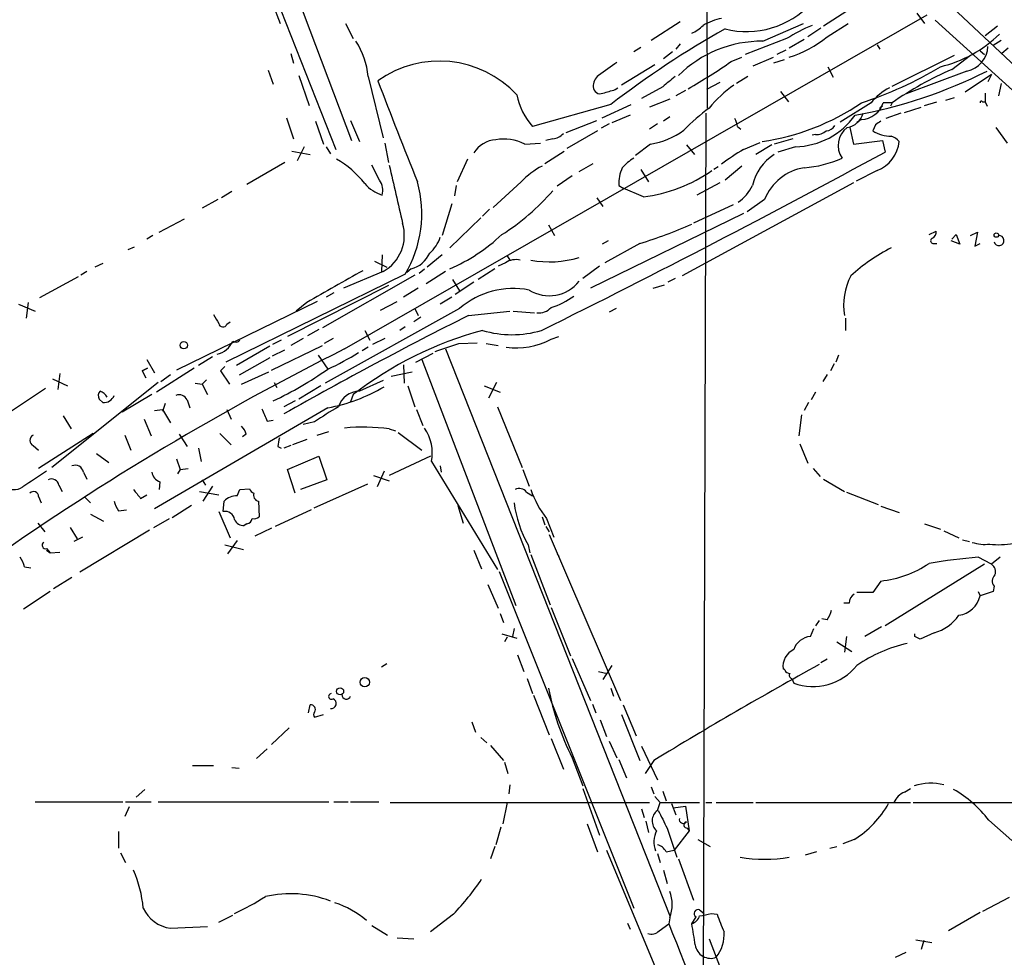
# Model space of a CAD drawing. Extents: x 3 to 978, y 0 to 910.
# Drawn here: x 231 to 326, y 218 to 308 of the extents above; entities that cross this region are included whole.
import ezdxf

# ---------------------------------------------------------------- set-up
doc = ezdxf.new("R2010")
doc.units = 0
doc.header["$MEASUREMENT"] = 0
doc.layers.add('MAIN', color=5, linetype='CONTINUOUS')

msp = doc.modelspace()

# ---------------------------------------------------------------- linework, layer by layer
at = {"layer": 'MAIN'}
for p, q in [((230.9707, 381.0847), (262.89, 296.3333)), ((228.6, 378.714), (261.366, 295.4867)), ((271.78, 355.1767), (334.6873, 296.0793)), ((297.18, 299.466), (297.0953, 324.104)), ((255.27, 309.5413), (256.032, 307.594)), ((311.4887, 309.372), (308.356, 307.34)), ((262.2127, 276.2673), (318.3467, 308.4407)), ((317.3307, 308.61), (318.0927, 307.594)), ((262.2973, 307.594), (263.0593, 306.1547)), ((294.5553, 307.7633), (291.7613, 305.9853)), ((302.514, 305.9007), (306.4087, 307.594)), ((308.6947, 306.324), (310.7267, 307.594)), ((319.1087, 307.9327), (331.0467, 297.0953)), ((325.12, 307.34), (323.9347, 306.4087)), ((308.102, 307.1707), (306.832, 306.324)), ((294.5553, 305.6467), (294.132, 305.1387)), ((304.8, 306.1547), (300.8207, 304.6307)), ((306.4933, 306.07), (305.054, 305.2233)), ((313.5207, 305.562), (313.7747, 305.1387)), ((325.4587, 305.9853), (324.6967, 305.4773)), ((257.048, 304.7153), (257.302, 303.784)), ((290.7453, 305.308), (290.068, 304.8847)), ((293.7933, 304.8847), (292.9467, 304.2073)), ((304.7153, 305.054), (303.8687, 304.6307)), ((314.96, 301.5827), (320.9713, 304.546)), ((320.7173, 303.1913), (322.4953, 304.546)), ((323.4267, 304.9693), (323.85, 304.6307)), ((326.136, 305.2233), (325.5433, 304.7153)), ((292.1, 303.6147), (288.8827, 301.6673)), ((299.466, 303.9533), (300.482, 304.3767)), ((301.5827, 303.53), (303.53, 304.3767)), ((304.546, 304.1227), (303.53, 303.784)), ((254.8467, 303.1067), (255.3547, 301.752)), ((257.81, 302.5987), (258.826, 299.72)), ((308.7793, 303.4453), (309.2873, 302.4293)), ((322.1567, 303.022), (316.3147, 300.8207)), ((324.5273, 302.6833), (321.9873, 300.99)), ((324.5273, 302.6833), (324.1887, 302.006)), ((264.4987, 302.514), (265.938, 296.5873)), ((298.3653, 301.9213), (297.0953, 301.244)), ((301.0747, 302.514), (299.974, 301.8367)), ((325.4587, 301.8367), (325.2047, 300.6513)), ((288.29, 301.244), (288.544, 301.4133)), ((292.862, 301.498), (290.83, 300.3973)), ((295.0633, 301.1593), (294.132, 300.6513)), ((304.2073, 301.0747), (304.9693, 300.0587)), ((323.9347, 300.9053), (323.9347, 300.0587)), ((287.8667, 299.8047), (280.3313, 297.688)), ((287.02, 298.5347), (289.814, 299.8047)), ((293.5393, 300.3127), (291.592, 299.5507)), ((312.928, 299.974), (309.9647, 298.1113)), ((314.96, 299.974), (314.1133, 299.974)), ((314.96, 299.974), (314.7907, 299.6353)), ((318.0927, 299.72), (319.278, 300.0587)), ((320.1247, 300.228), (320.9713, 300.482)), ((323.6807, 300.0587), (323.9347, 300.0587)), ((323.9347, 300.0587), (324.104, 299.6353)), ((289.7293, 298.7887), (287.9513, 298.0267)), ((297.0107, 298.958), (296.7567, 213.1907)), ((314.0287, 299.6353), (313.7747, 299.466)), ((313.8593, 299.2967), (313.7747, 299.466)), ((315.8067, 298.958), (314.3673, 298.45)), ((316.1453, 299.0427), (317.754, 299.5507)), ((256.6247, 298.5347), (257.302, 296.5027)), ((259.4187, 298.196), (260.1807, 295.9947)), ((262.8053, 298.2807), (263.652, 296.2487)), ((283.5487, 297.0953), (286.512, 298.2807)), ((287.6973, 297.942), (286.9353, 297.5187)), ((292.354, 297.942), (291.592, 297.434)), ((293.5393, 298.6193), (292.9467, 298.196)), ((311.9967, 298.3653), (311.5733, 298.1113)), ((313.3513, 297.8573), (313.0973, 297.2647)), ((286.5967, 297.2647), (283.6333, 295.5713)), ((300.0587, 297.688), (300.3973, 297.434)), ((307.594, 296.926), (307.2553, 296.8413)), ((310.896, 297.6033), (311.2347, 295.9947)), ((324.9507, 297.6033), (326.0513, 296.0793)), ((266.1073, 296.0793), (266.446, 294.2167)), ((279.5693, 295.9947), (281.0933, 296.0793)), ((282.2787, 296.5027), (281.6013, 296.3333)), ((291.6767, 295.9947), (290.2373, 294.894)), ((295.148, 295.91), (295.91, 294.9787)), ((300.6513, 295.4867), (302.26, 296.164)), ((303.3607, 295.91), (301.8367, 294.9787)), ((305.3927, 296.5027), (303.6147, 295.9947)), ((311.2347, 295.9947), (314.0287, 296.3333)), ((314.0287, 296.3333), (314.2827, 295.2327)), ((257.1327, 295.3173), (258.9107, 294.9787)), ((258.318, 295.7407), (257.6407, 294.386)), ((260.4347, 295.7407), (260.858, 295.0633)), ((281.5167, 294.132), (283.3793, 295.3173)), ((305.6467, 295.7407), (303.9533, 295.2327)), ((256.4553, 294.2167), (252.8147, 292.1)), ((274.066, 294.5553), (273.05, 292.354)), ((284.8187, 293.37), (286.1733, 294.132)), ((265.5993, 292.5233), (264.8373, 293.9627)), ((290.7453, 293.5393), (291.5073, 292.354)), ((298.196, 293.7933), (297.7727, 293.5393)), ((300.482, 293.878), (298.8733, 292.5233)), ((313.5207, 293.4547), (311.4887, 292.4387)), ((279.2307, 292.354), (276.5213, 289.8987)), ((284.1413, 292.9467), (282.702, 291.9307)), ((311.2347, 292.2693), (294.7247, 283.2947)), ((298.3653, 292.2693), (296.164, 291.084)), ((251.3753, 291.4227), (250.3593, 290.83)), ((272.9653, 292.0153), (272.796, 290.9993)), ((288.6287, 292.0153), (289.052, 291.7613)), ((290.9993, 290.9147), (289.052, 291.7613)), ((250.0207, 290.6607), (248.4967, 289.814)), ((272.542, 290.2373), (271.6107, 287.1893)), ((286.512, 290.83), (287.1047, 289.9833)), ((302.6833, 290.6607), (300.99, 289.4753)), ((276.1827, 289.7293), (275.5053, 289.052)), ((300.6513, 289.306), (285.9193, 282.1093)), ((299.6353, 290.1527), (295.8253, 288.3747)), ((244.348, 287.528), (246.8033, 288.798)), ((275.336, 288.8827), (272.3727, 286.004)), ((281.8553, 288.2053), (282.448, 287.1893)), ((318.516, 287.274), (319.1933, 287.6127)), ((322.4953, 287.1893), (323.1727, 287.528)), ((323.1727, 287.528), (322.9187, 286.1733)), ((243.7553, 287.1893), (243.1627, 286.8507)), ((287.6127, 286.6813), (287.02, 286.3427)), ((290.6607, 286.4273), (287.274, 284.5647)), ((319.024, 286.4273), (319.278, 286.4273)), ((321.4793, 286.3427), (320.6327, 286.6813)), ((320.7173, 286.8507), (321.1407, 287.274)), ((321.1407, 287.274), (321.4793, 286.3427)), ((322.9187, 286.1733), (323.4267, 286.4273)), ((241.3847, 285.8347), (241.9773, 286.0887)), ((265.0913, 284.734), (266.2767, 284.1413)), ((265.8533, 285.3267), (265.7687, 283.718)), ((271.6107, 285.3267), (270.1713, 284.1413)), ((277.7067, 284.5647), (277.0293, 284.226)), ((277.876, 285.242), (278.13, 284.8187)), ((237.4053, 283.718), (236.8127, 283.3793)), ((238.9293, 284.48), (238.1673, 284.1413)), ((265.938, 283.718), (262.128, 282.1093)), ((268.6473, 283.972), (268.224, 283.6333)), ((269.4093, 283.5487), (269.9173, 283.972)), ((271.9493, 283.718), (270.0867, 282.5327)), ((276.6907, 283.972), (275.082, 282.956)), ((286.766, 284.226), (285.1573, 283.0407)), ((236.5587, 283.21), (232.8333, 281.178)), ((268.0547, 283.464), (250.7827, 274.9973)), ((268.986, 283.3793), (260.096, 278.2993)), ((272.6267, 282.956), (273.304, 281.8553)), ((274.6587, 282.702), (272.8807, 281.5167)), ((294.0473, 283.0407), (293.37, 282.702)), ((266.446, 282.3633), (256.7093, 277.4527)), ((261.1967, 281.686), (260.4347, 281.2627)), ((269.3247, 282.1093), (267.8853, 281.2627)), ((291.9307, 282.1093), (293.0313, 282.448)), ((231.7327, 280.7547), (231.5633, 279.2307)), ((259.588, 280.8393), (246.0413, 274.2353)), ((258.572, 280.7547), (257.556, 279.908)), ((265.684, 279.9927), (267.2927, 280.8393)), ((272.542, 281.2627), (271.4413, 280.5853)), ((230.8013, 280.5853), (232.41, 279.908)), ((273.304, 280.162), (260.35, 272.9653)), ((268.986, 280.162), (269.3247, 279.4847)), ((274.1507, 279.4847), (278.13, 279.908)), ((278.4687, 279.908), (280.5007, 279.7387)), ((288.3747, 280.162), (287.6973, 279.8233)), ((250.8673, 278.638), (251.206, 278.892)), ((269.5787, 279.3153), (268.9013, 278.892)), ((310.4727, 279.2307), (310.4727, 278.0453)), ((259.7573, 278.13), (258.6567, 277.5373)), ((264.16, 278.0453), (264.668, 277.114)), ((268.0547, 278.384), (267.5467, 278.0453)), ((256.1167, 277.114), (255.27, 276.6907)), ((258.2333, 277.2833), (257.048, 276.606)), ((261.112, 277.2833), (260.2653, 276.7753)), ((266.1073, 277.2833), (264.922, 276.6907)), ((282.1093, 277.1987), (282.8713, 277.4527)), ((255.016, 276.5213), (251.7987, 274.6587)), ((255.1853, 274.2353), (260.096, 276.606)), ((255.27, 275.59), (256.4553, 276.1827)), ((264.4987, 276.4367), (263.906, 276.098)), ((271.9493, 276.2673), (293.5393, 221.6573)), ((273.2193, 276.7753), (274.9973, 276.86)), ((275.844, 276.7753), (277.0293, 276.606)), ((243.1627, 275.2513), (243.9247, 273.9813)), ((249.5127, 275.5053), (248.158, 274.6587)), ((255.016, 275.4207), (252.0527, 273.7273)), ((259.6727, 275.6747), (260.604, 274.32)), ((269.0707, 274.9973), (270.764, 275.844)), ((269.6633, 275.2513), (278.7227, 251.5447)), ((309.7953, 275.6747), (309.5413, 274.9973)), ((242.7393, 274.1507), (243.2473, 274.4047)), ((243.2473, 274.4047), (242.7393, 274.1507)), ((242.7393, 274.1507), (243.078, 273.4733)), ((247.7347, 274.4047), (244.094, 272.1187)), ((250.698, 274.574), (250.2747, 274.1507)), ((250.2747, 274.1507), (251.1213, 272.8807)), ((267.8853, 274.7433), (267.97, 272.9653)), ((309.372, 274.828), (309.0333, 274.1507)), ((234.1033, 273.3887), (235.5427, 272.7113)), ((234.7807, 273.8967), (234.6113, 272.3727)), ((244.5173, 273.1347), (245.4487, 273.812)), ((248.92, 273.304), (248.4967, 272.8807)), ((252.3067, 272.8807), (254.9313, 274.066)), ((265.938, 273.2193), (263.652, 272.2033)), ((266.7, 273.6427), (268.732, 274.066)), ((308.6947, 273.812), (308.2713, 273.1347)), ((233.426, 272.4573), (219.8793, 263.4827)), ((244.2633, 273.05), (234.0187, 264.8373)), ((247.8193, 272.9653), (248.4967, 272.8807)), ((248.4967, 272.8807), (249.0047, 271.8647)), ((255.4393, 273.05), (255.6933, 272.542)), ((259.9267, 272.7113), (257.81, 271.4413)), ((268.3087, 272.7113), (268.986, 270.6793)), ((275.6747, 272.7113), (277.1987, 272.1187)), ((276.86, 273.05), (276.098, 271.526)), ((238.9293, 271.1027), (238.5907, 271.4413)), ((243.6707, 271.8647), (240.792, 270.1713)), ((247.0573, 271.3567), (247.3113, 270.5947)), ((257.4713, 271.272), (256.3707, 270.6793)), ((263.0593, 271.8647), (262.8053, 271.1873)), ((307.594, 272.1187), (307.1707, 271.3567)), ((260.604, 270.5947), (243.9247, 260.858)), ((243.9247, 270.3407), (244.6867, 270.4253)), ((244.9407, 271.018), (244.6867, 270.256)), ((244.6867, 270.4253), (245.4487, 269.1553)), ((250.8673, 270.4253), (251.2907, 269.494)), ((269.1553, 270.4253), (269.748, 268.9013)), ((276.9447, 270.6793), (279.3153, 264.8373)), ((306.9167, 271.1027), (306.4933, 270.3407)), ((235.1193, 269.8327), (235.8813, 268.5627)), ((242.9087, 269.494), (243.586, 267.8853)), ((254.762, 269.3247), (255.3547, 269.4093)), ((306.2393, 269.9173), (305.9853, 267.8853)), ((259.334, 269.24), (258.2333, 268.986)), ((266.5307, 268.5627), (267.1233, 268.3933)), ((237.998, 268.1393), (232.7487, 264.7527)), ((241.046, 267.97), (241.6387, 266.5307)), ((246.2953, 268.0547), (247.0573, 266.8693)), ((250.19, 268.1393), (251.2907, 267.0387)), ((252.73, 268.0547), (252.3913, 267.8007)), ((258.572, 267.5467), (257.2173, 267.0387)), ((259.588, 267.97), (260.6887, 268.3087)), ((267.3773, 268.224), (269.6633, 266.5307)), ((232.2407, 266.954), (232.7487, 266.5307)), ((248.158, 266.7), (248.412, 265.43)), ((255.778, 266.8693), (256.1167, 266.7)), ((257.048, 266.954), (256.3707, 266.7)), ((306.07, 267.1233), (306.832, 265.2607)), ((238.3367, 266.192), (239.522, 265.3453)), ((246.0413, 265.684), (246.38, 264.668)), ((256.7093, 264.668), (259.7573, 265.938)), ((259.7573, 265.938), (260.5193, 263.652)), ((270.51, 265.938), (266.5307, 264.0753)), ((246.38, 264.668), (246.126, 264.2447)), ((246.38, 264.668), (247.142, 264.7527)), ((257.4713, 262.382), (256.7093, 264.668)), ((270.5947, 265.43), (276.9447, 255.016)), ((271.4413, 265.0067), (271.526, 264.414)), ((279.4, 264.668), (279.9927, 263.0593)), ((307.34, 264.7527), (308.0173, 263.9907)), ((237.0667, 264.414), (237.4053, 263.7367)), ((248.4967, 263.652), (248.8353, 263.144)), ((260.5193, 263.652), (257.9793, 262.7207)), ((265.0067, 264.0753), (266.5307, 263.5673)), ((266.0227, 264.4987), (265.3453, 262.9747)), ((308.356, 263.7367), (310.388, 262.5513)), ((234.696, 263.144), (235.0347, 262.5513)), ((244.4327, 263.4827), (244.348, 262.7207)), ((249.5127, 263.0593), (248.5813, 261.62)), ((251.8833, 262.128), (252.1373, 262.7207)), ((252.1373, 262.7207), (253.0687, 262.8053)), ((264.414, 263.2287), (259.2493, 260.9427)), ((232.7487, 262.0433), (233.0027, 261.4507)), ((237.236, 261.9587), (237.744, 261.4507)), ((242.57, 261.874), (243.1627, 262.2127)), ((248.2427, 262.5513), (250.1053, 262.2127)), ((279.7387, 262.4667), (280.3313, 262.128)), ((310.5573, 262.4667), (313.6053, 261.2813)), ((247.4807, 261.1967), (245.618, 260.0113)), ((250.5287, 260.604), (250.6133, 261.62)), ((253.9153, 261.62), (254, 260.096)), ((273.1347, 261.1967), (273.6427, 259.5033)), ((313.8593, 261.112), (315.6373, 260.5193)), ((237.744, 260.35), (239.014, 259.6727)), ((240.4533, 260.6887), (241.2153, 260.7733)), ((243.84, 259.08), (245.364, 259.9267)), ((250.1053, 260.604), (251.206, 258.064)), ((258.9953, 260.7733), (255.524, 259.1647)), ((281.2627, 260.096), (281.5167, 259.334)), ((281.686, 259.9267), (282.3633, 258.1487)), ((232.664, 259.5033), (233.3413, 258.6567)), ((235.7967, 259.08), (236.474, 257.9793)), ((252.8147, 259.4187), (252.5607, 259.2493)), ((255.1853, 258.9953), (253.5767, 258.2333)), ((281.6013, 259.1647), (281.94, 258.6567)), ((318.0927, 259.4187), (319.6167, 258.9107)), ((236.982, 258.1487), (236.1353, 257.7253)), ((243.4167, 258.826), (236.728, 254.762)), ((281.94, 258.4027), (288.798, 242.4007)), ((319.9553, 258.7413), (321.3947, 258.064)), ((233.5107, 257.048), (233.8493, 256.6247)), ((250.698, 257.3867), (252.476, 256.9633)), ((251.8833, 257.81), (250.952, 256.54)), ((279.908, 257.3867), (280.0773, 256.6247)), ((321.7333, 257.8947), (322.4107, 257.7253)), ((233.5107, 256.8787), (233.8493, 256.6247)), ((233.8493, 256.6247), (234.7807, 256.7093)), ((274.6587, 256.8787), (275.4207, 255.1007)), ((280.162, 256.4553), (282.0247, 251.6293)), ((282.702, 256.54), (282.8713, 256.286)), ((324.5273, 255.524), (323.2573, 256.2013)), ((325.374, 256.2013), (324.5273, 255.524)), ((231.394, 255.27), (231.9867, 255.1853)), ((323.85, 255.524), (314.2827, 249.5973)), ((235.966, 254.254), (234.188, 253.1533)), ((277.114, 254.8467), (290.068, 222.4193)), ((276.0133, 253.5767), (277.0293, 251.2907)), ((313.8593, 253.9153), (313.0973, 252.8147)), ((324.7813, 253.4073), (324.6967, 252.8993)), ((233.8493, 252.8993), (231.3093, 251.206)), ((313.0973, 252.8147), (311.5733, 252.8147)), ((323.2573, 252.8993), (323.4267, 252.476)), ((324.6967, 252.8993), (323.4267, 252.476)), ((282.1093, 251.3753), (283.972, 246.7187)), ((310.8113, 251.7987), (310.3033, 251.7987)), ((277.1987, 250.7827), (277.5373, 249.936)), ((307.9327, 250.1053), (307.594, 249.5973)), ((308.6947, 250.19), (308.1867, 250.2747)), ((313.944, 249.5127), (312.3353, 248.5813)), ((277.368, 248.8353), (278.8073, 248.412)), ((277.876, 248.4967), (277.622, 248.0733)), ((278.5533, 249.3433), (278.384, 248.5813)), ((307.086, 248.5813), (307.4247, 249.3433)), ((310.5573, 248.5813), (310.388, 247.0573)), ((317.1613, 248.5813), (317.1613, 248.8353)), ((319.024, 248.92), (317.6693, 248.3273)), ((309.626, 248.0733), (311.0653, 247.142)), ((278.892, 246.8033), (279.4847, 245.1947)), ((266.2767, 245.9567), (265.7687, 245.618)), ((284.1413, 246.4647), (285.9193, 242.4007)), ((287.9513, 245.7873), (287.1047, 244.4327)), ((308.6947, 246.38), (308.102, 246.0413)), ((286.6813, 245.1947), (287.528, 245.0253)), ((304.6307, 245.364), (304.4613, 245.4487)), ((279.8233, 244.5173), (280.3313, 243.078)), ((305.308, 244.5173), (305.4773, 244.094)), ((280.416, 242.9087), (281.94, 239.0987)), ((287.8667, 243.586), (288.1207, 242.824)), ((258.7413, 241.2153), (258.9107, 241.9773)), ((286.0887, 242.062), (286.4273, 241.2153)), ((289.052, 241.9773), (290.322, 239.014)), ((259.334, 240.792), (260.1807, 241.046)), ((288.8827, 241.046), (290.6607, 236.6433)), ((274.4893, 240.3687), (274.828, 239.3527)), ((286.8507, 240.538), (287.4433, 238.9293)), ((256.8787, 239.776), (255.1853, 238.1673)), ((275.336, 238.8447), (275.9287, 238.3367)), ((276.2673, 238.0827), (277.5373, 236.6433)), ((282.1093, 238.76), (283.2947, 235.7967)), ((287.6973, 238.506), (288.4593, 236.8973)), ((254.762, 237.744), (253.746, 236.8127)), ((290.83, 237.998), (292.354, 234.7807)), ((277.622, 236.474), (277.9607, 235.3733)), ((284.1413, 236.8973), (285.1573, 234.188)), ((288.6287, 236.728), (289.3907, 234.95)), ((292.0153, 236.6433), (291.1687, 235.3733)), ((247.5653, 236.1353), (249.5973, 236.1353)), ((251.3753, 235.966), (252.0527, 235.8813)), ((278.13, 234.2727), (278.0453, 233.426)), ((242.9933, 233.8493), (242.1467, 233.0873)), ((285.1573, 233.934), (286.766, 229.4467)), ((291.7613, 234.1033), (292.0153, 233.426)), ((292.862, 233.68), (293.2007, 232.7487)), ((316.1453, 233.5953), (316.738, 233.934)), ((232.41, 232.664), (240.8767, 232.664)), ((241.1307, 232.664), (243.586, 232.664)), ((244.2633, 232.664), (260.6887, 232.664)), ((261.1967, 232.664), (262.5513, 232.664)), ((262.8053, 232.664), (265.5147, 232.664)), ((266.6153, 232.5793), (291.592, 232.5793)), ((277.876, 232.5793), (277.4527, 230.5473)), ((292.1, 233.172), (292.608, 232.5793)), ((292.354, 231.8173), (292.608, 232.5793)), ((292.608, 232.5793), (296.418, 232.5793)), ((293.7087, 232.4947), (294.132, 231.394)), ((297.0107, 232.5793), (297.6033, 232.5793)), ((298.0267, 232.5793), (301.5827, 232.5793)), ((301.8367, 232.5793), (316.738, 232.5793)), ((316.992, 232.5793), (341.122, 232.5793)), ((241.4693, 232.156), (241.046, 231.2247)), ((290.83, 231.9867), (291.084, 231.14)), ((293.878, 232.0713), (295.0633, 232.2407)), ((295.0633, 232.2407), (295.402, 229.87)), ((285.5807, 230.5473), (286.5967, 227.838)), ((291.2533, 230.8013), (291.5073, 229.7007)), ((324.2733, 230.886), (326.4747, 228.9387)), ((240.4533, 229.7853), (240.4533, 228.1767)), ((277.2833, 230.2087), (276.7753, 228.5153)), ((293.2853, 230.124), (294.2167, 227.33)), ((295.402, 229.87), (293.9627, 228.0073)), ((295.2327, 230.124), (295.402, 229.87)), ((296.2487, 229.0233), (297.434, 228.346)), ((311.3193, 229.0233), (310.2187, 228.6)), ((240.6227, 227.7533), (241.1307, 226.822)), ((276.6907, 228.346), (276.2673, 227.1607)), ((287.4433, 228.0073), (299.466, 199.136)), ((292.354, 227.6687), (292.608, 226.822)), ((293.2007, 227.838), (293.9627, 228.0073)), ((307.6787, 227.838), (306.578, 227.4993)), ((308.9487, 228.1767), (309.626, 228.346)), ((294.386, 227.1607), (295.8253, 223.1813)), ((292.9467, 226.06), (293.2853, 224.79)), ((326.2207, 223.4353), (323.6807, 222.0807)), ((296.418, 222.25), (296.8413, 221.9113)), ((323.4267, 221.996), (320.3787, 220.218)), ((250.1053, 221.0647), (251.46, 221.742)), ((272.7113, 221.8267), (270.51, 220.1333)), ((289.4753, 220.98), (289.7293, 220.3873)), ((293.5393, 221.488), (293.4547, 220.8953)), ((295.656, 220.8953), (296.0793, 221.5727)), ((297.5187, 221.9113), (298.1113, 221.8267)), ((245.4487, 220.472), (249.0047, 220.6413)), ((264.8373, 220.726), (266.3613, 219.7947)), ((292.5233, 220.218), (293.4547, 220.8953)), ((267.2927, 219.5407), (268.9013, 219.456)), ((297.3493, 219.456), (300.1433, 212.1747)), ((317.246, 219.3713), (318.77, 219.1173)), ((318.008, 219.2867), (317.754, 218.44)), ((315.2987, 217.678), (316.3147, 218.186))]:
    msp.add_line(p, q, dxfattribs=at)
for centre, radius in [((324.9929, 287.2317), 0.2158), ((246.732, 276.6239), 0.3567), ((264.1705, 244.1659), 0.4536), ((261.7893, 243.2897), 0.3413)]:
    msp.add_circle(centre, radius, dxfattribs=at)
for centre, radius, start, end in [((300.9275, 315.3916), 8.5559, 256.107984, 316.860801), ((294.0609, 310.1428), 3.8282, 294.624302, 314.763999), ((299.5516, 302.7602), 5.4377, 100.778235, 120.929423), ((313.7191, 291.9197), 16.7984, 112.630517, 122.069666), ((342.0089, 229.9216), 88.4026, 119.205587, 127.766872), ((316.7365, 315.363), 12.2608, 283.586396, 314.232701), ((256.9898, 301.7866), 7.544, 5.533076, 33.048225), ((302.3882, 294.5557), 11.3457, 89.364697, 134.854308), ((302.148, 314.1868), 10.2315, 286.500623, 309.781337), ((321.6708, 305.4947), 2.52, 281.117303, 357.680219), ((271.3487, 293.8102), 10.1783, 42.878727, 125.556262), ((605.0768, -141.2754), 546.2599, 125.423089, 125.652267), ((269.8544, 346.169), 51.5656, 299.590401, 305.047192), ((287.5525, 301.529), 1.3796, 129.160541, 181.287609), ((303.1395, 344.7492), 46.6976, 280.193842, 296.675781), ((300.9792, 334.2582), 36.011, 287.815221, 301.168078), ((334.7302, 271.3555), 34.7833, 113.757256, 124.637449), ((798.5391, 505.0841), 570.4486, 200.845468, 201.895641), ((547.4668, 5.6668), 390.3072, 130.487502, 130.716674), ((305.9337, 292.5982), 10.9936, 124.417019, 141.339052), ((285.1713, 302.013), 6.4909, 191.346287, 221.783816), ((286.8366, 301.5121), 0.6634, 181.217773, 293.837087), ((203.0176, 597.4162), 308.2034, 285.83273, 286.0619), ((317.4139, 296.2503), 5.83, 117.676197, 140.304279), ((299.2931, 318.4515), 22.4232, 278.039979, 304.509194), ((311.9169, 300.6671), 2.3032, 271.985565, 342.486293), ((323.5537, 300.0163), 0.1339, 18.462013, 198.421413), ((310.4683, 281.7661), 22.0317, 126.545496, 134.983634), ((305.5039, 302.9719), 7.2326, 271.131316, 324.663171), ((310.3393, 299.4784), 1.8994, 279.170225, 344.098526), ((314.0286, 299.4237), 0.2116, 89.972923, 216.875312), ((298.5341, 297.6031), 1.527, 3.187323, 33.684864), ((398.2879, 171.0152), 152.6537, 123.578078, 123.807241), ((282.1802, 297.9697), 1.4703, 273.841293, 319.28881), ((290.6697, 302.8845), 6.963, 278.315364, 307.349797), ((307.7, 298.3011), 1.3792, 265.592055, 311.284406), ((308.5256, 298.365), 1.1035, 274.386361, 327.538365), ((311.8991, 295.8626), 2.1472, 125.836091, 214.708486), ((314.9173, 300.2693), 3.5128, 238.795123, 269.31495), ((276.9871, 293.6662), 2.7599, 94.401253, 147.527215), ((277.5372, 292.0145), 4.4689, 62.953314, 99.816215), ((312.3364, 296.5506), 3.3147, 290.933762, 354.774272), ((314.4945, 295.3601), 1.4476, 37.867347, 74.748353), ((-150.4395, 1149.8602), 972.8077, 296.3390588, 298.5360937), ((310.651, 278.5065), 19.7059, 120.493982, 127.941567), ((306.1489, 290.9309), 4.7757, 122.049385, 166.875441), ((256.8775, 286.5952), 9.1803, 37.507136, 60.121969), ((292.3111, 290.8727), 4.3845, 120.770125, 139.697495), ((305.5086, 305.14), 11.4736, 274.923344, 293.774177), ((1664.1537, 608.666), 1432.6159, 192.6896748, 192.9188596), ((284.2924, 287.7218), 6.8613, 116.203552, 137.5369), ((292.395, 292.1428), 3.7684, 155.447328, 181.938885), ((289.2624, 305.2859), 14.4758, 276.891331, 305.183526), ((307.2336, 288.8781), 4.887, 98.712914, 158.60702), ((267.0143, 294.723), 3.8197, 221.64637, 252.305045), ((264.0481, 291.5075), 1.8542, 346.797167, 33.218698), ((258.2182, 289.2995), 11.4372, 329.321479, 15.489787), ((265.5346, 305.9659), 22.1227, 302.336934, 319.189255), ((297.844, 293.7178), 4.0312, 304.776956, 335.017882), ((263.9898, 287.1982), 3.9884, 299.239902, 17.156489), ((278.113, 327.7066), 43.1442, 286.907738, 293.992234), ((318.5158, 287.528), 0.6828, 299.760495, 7.126057), ((268.0137, 288.2044), 3.6265, 311.682348, 340.937517), ((264.911, 300.6896), 18.3072, 294.053022, 312.878117), ((318.9393, 286.6813), 0.2677, 108.421413, 288.441716), ((325.2511, 286.7086), 0.4829, 193.397444, 95.513446), ((267.9445, 286.5911), 2.7118, 285.0207, 336.181889), ((322.5022, 270.8865), 16.9325, 116.771311, 132.877912), ((278.7227, 283.0123), 1.8553, 76.811644, 123.203564), ((281.9645, 294.5856), 9.9319, 259.543608, 286.701068), ((1023.2674, -1072.3714), 1554.2552, 119.2430112, 119.4721983), ((281.9253, 285.1018), 3.7056, 238.565304, 321.335604), ((316.1273, 280.543), 5.8361, 151.868203, 190.447715), ((278.4798, 274.1613), 7.9245, 78.993798, 130.778844), ((279.3165, 288.5846), 8.7932, 288.5184, 304.608159), ((280.8846, 281.4524), 1.7186, 265.665218, 315.447909), ((461.4791, 406.1327), 246.804, 210.851148, 211.080355), ((451.0024, -73.5212), 394.8287, 116.610317, 119.534812), ((250.4969, 278.7756), 0.3952, 187.693333, 339.620458), ((284.453, 244.4054), 34.8095, 104.894933, 127.922363), ((278.3417, 287.7873), 10.1465, 253.766991, 286.232467), ((249.4379, 277.9065), 2.2042, 283.060275, 336.54849), ((251.7563, 277.4104), 0.4827, 232.135426, 322.11877), ((278.7783, 283.4593), 7.0916, 261.999697, 298.015551), ((383.0096, 35.2571), 269.5882, 116.62052, 133.42405), ((81.5813, 847.8793), 602.3993, 288.3203545, 288.5495433), ((250.2941, 296.845), 24.7724, 294.594006, 302.398657), ((240.3089, 303.2283), 35.3211, 295.212192, 305.070811), ((239.1229, 271.7679), 0.6244, 135.791579, 211.536569), ((238.3071, 271.0989), 1.1642, 26.080811, 71.561938), ((257.6353, 286.7523), 16.4281, 280.411065, 300.700697), ((263.6943, 270.0302), 2.1735, 91.115138, 162.623802), ((239.0162, 272.1945), 1.0953, 265.449232, 337.762421), ((246.2954, 271.0181), 0.8338, 23.961093, 113.967373), ((550.8116, 396.9082), 322.3708, 203.084578, 203.313777), ((275.5755, 245.9791), 28.37, 119.46625, 124.92397), ((251.1024, 267.6491), 1.6774, 13.993164, 44.113543), ((264.0111, 250.2001), 18.5347, 82.187024, 95.568116), ((266.4362, 266.2344), 4.2356, 349.052192, 34.727493), ((232.4523, 267.462), 0.5503, 112.613458, 247.386542), ((467.5663, 224.9619), 215.8947, 168.578089, 168.807241), ((236.2674, 264.248), 0.8164, 11.732503, 111.665869), ((613.352, -307.7397), 686.8305, 123.5754737, 123.804666), ((234.0187, 263.0593), 0.6826, 7.12814, 119.745922), ((244.7654, 264.5323), 1.1011, 186.167798, 252.412536), ((230.3519, 264.3063), 1.5921, 231.556569, 303.242921), ((453.9092, 431.6246), 271.0711, 218.542738, 218.771917), ((253.7881, 263.1014), 0.778, 202.371723, 247.628278), ((279.0464, 261.9784), 0.8472, 35.196467, 118.818793), ((289.605, 266.0588), 10.0156, 199.468499, 217.752511), ((232.254, 262.0343), 0.4948, 1.042258, 135.352106), ((251.8894, 260.2712), 1.8568, 90.188229, 133.413525), ((254.0084, 262.1703), 0.5581, 157.708651, 260.397599), ((242.3356, 262.1061), 2.3563, 191.905565, 216.980293), ((289.2661, 262.7639), 10.793, 186.988585, 209.88184), ((250.7204, 259.7051), 0.9192, 8.565595, 102.038592), ((252.7299, 260.0115), 0.5988, 278.140927, 351.859073), ((253.492, 260.6887), 0.7806, 257.473581, 310.599702), ((252.5122, 260.2012), 0.9531, 202.138512, 272.91674), ((233.4074, 257.3545), 0.3235, 117.769266, 288.625411), ((323.8926, 261.3673), 3.9237, 251.763152, 276.812037), ((325.2409, 264.5332), 7.1169, 262.873686, 281.370403), ((229.0884, 254.7839), 2.3563, 11.905565, 36.980293), ((327.6112, 202.1031), 54.2731, 94.601328, 99.647263), ((312.7761, 264.1434), 10.2853, 276.045337, 303.922284), ((324.0619, 254.8044), 0.857, 339.765565, 57.107304), ((325.4241, 253.9114), 0.8169, 133.090352, 218.104439), ((311.9119, 251.714), 1.1039, 122.469202, 175.599304), ((321.0307, 253.0501), 2.4638, 278.49581, 346.525523), ((306.8124, 251.6074), 2.3563, 323.019707, 348.094435), ((317.6691, 253.3232), 4.6069, 287.103552, 323.968878), ((307.2828, 246.6781), 1.9133, 95.903676, 160.673916), ((253.9153, 121.4543), 141.9906, 63.320357, 63.54954), ((319.5206, 234.2278), 14.0279, 102.856333, 124.509007), ((306.2386, 245.6876), 1.7933, 115.120349, 187.655661), ((518.646, -135.9017), 436.0634, 118.895732, 121.313449), ((307.3388, 249.2123), 5.4463, 250.013928, 321.032952), ((305.071, 245.4741), 0.4539, 194.039305, 278.578205), ((305.3504, 244.8136), 0.2993, 135, 261.856362), ((260.9589, 242.8012), 0.2773, 93.349473, 303.512416), ((262.3961, 242.9791), 0.4376, 178.140571, 339.241676), ((307.3693, 248.5709), 25.9964, 191.055128, 206.682541), ((258.9845, 241.5525), 0.4312, 324.15337, 99.855561), ((260.9309, 242.1191), 0.4859, 261.37128, 68.117575), ((259.6302, 241.046), 0.3902, 139.385964, 220.614036), ((318.6567, 229.447), 4.9973, 74.938452, 108.431323), ((316.9495, 231.7751), 1.9899, 113.83678, 156.16322), ((315.171, 223.9003), 11.474, 37.50499, 60.122635), ((306.1321, 237.2635), 9.7369, 302.190386, 330.674942), ((293.0935, 230.8096), 1.2499, 126.27306, 228.743351), ((716.2066, 442.6305), 473.309, 206.449117, 206.678289), ((294.8464, 230.96), 0.3876, 165.766569, 321.106964), ((295.1904, 230.4204), 0.2993, 98.143638, 278.121983), ((294.3791, 228.8029), 2.3643, 153.17051, 201.856309), ((292.0433, 227.259), 1.2941, 26.576931, 76.108716), ((302.6834, 240.3662), 13.25, 259.693104, 280.306471), ((231.3927, 221.4346), 11.4736, 4.923344, 23.774177), ((253.4726, 239.9955), 26.4619, 316.638282, 326.039456), ((290.216, 222.758), 3.5577, 339.08563, 20.91437), ((241.3142, 244.4466), 24.7839, 294.595027, 302.396244), ((257.0315, 213.0383), 10.7617, 69.171769, 103.098092), ((258.5103, 214.3495), 9.0143, 49.794434, 72.097302), ((245.9292, 223.8621), 3.424, 204.921464, 261.932847), ((296.2675, 221.9019), 0.3792, 66.618902, 240.243874), ((295.2324, 222.0809), 1.259, 289.661171, 340.338829), ((294.3033, 233.333), 11.8657, 280.266106, 285.722801), ((310.6219, 225.849), 13.1413, 197.823188, 205.781581), ((291.7613, 221.0083), 1.0978, 252.035422, 313.955556), ((1337.0757, 634.6464), 1122.6463, 201.6262087, 203.2343734), ((258.563, 213.6683), 37.7905, 7.901385, 11.025079), ((295.1131, 219.9281), 3.6813, 322.321994, 3.19537), ((297.4813, 219.0775), 1.502, 188.199157, 291.29139)]:
    msp.add_arc(centre, radius, start, end, dxfattribs=at)

doc.saveas('drawing.dxf')
